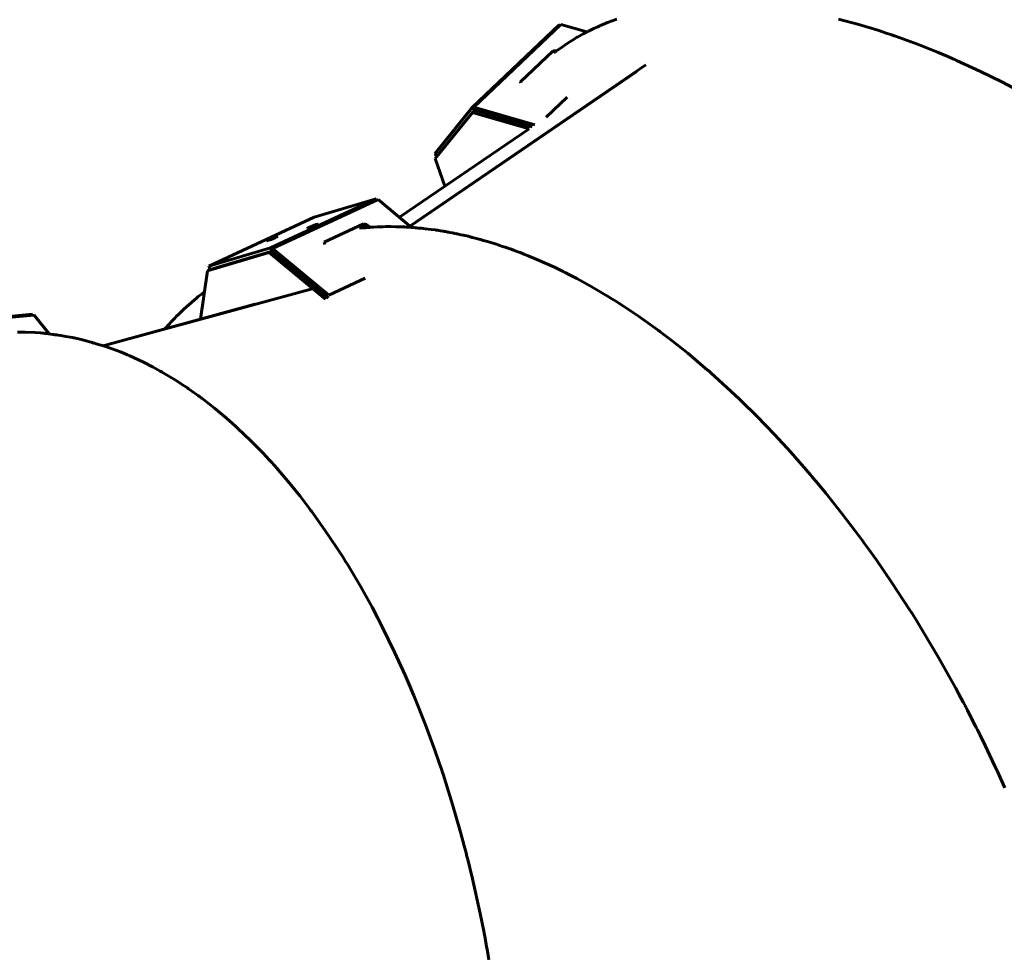
# Model space of a CAD drawing. Units: millimetres. Extents: x -977 to 6586, y -8410 to 1610.
# Drawn here: x 3785 to 4307, y -5664 to -5170 of the extents above; entities that cross this region are included whole.
import ezdxf

# ---------------------------------------------------------------- set-up
doc = ezdxf.new("R2010")
doc.units = ezdxf.units.MM
doc.linetypes.add('K5LT_BASIC', pattern=[0])
doc.layers.add('Системный слой', color=7, linetype='Continuous')

# ---------------------------------------------------------------- blocks, each defined once
blk = doc.blocks.new('U75')
at = {"layer": 'Системный слой', "color": 150, "linetype": 'K5LT_BASIC', "lineweight": 60, "true_color": 0x0080ff}
for p, q in [((3965.38, -5280.84), (3966.91, -5280.68)), ((3966.91, -5280.68), (3967.69, -5280.6)), ((3967.69, -5280.6), (3968.07, -5280.57)), ((3968.07, -5280.57), (3968.27, -5280.55)), ((3968.27, -5280.55), (3968.37, -5280.55)), ((3968.37, -5280.55), (3968.44, -5280.54)), ((3968.44, -5280.54), (3968.51, -5280.53)), ((3968.51, -5280.53), (3968.6, -5280.52)), ((3968.6, -5280.52), (3968.75, -5280.51)), ((3968.75, -5280.51), (3968.98, -5280.49)), ((3968.98, -5280.49), (3969.04, -5280.49)), ((3969.04, -5280.49), (3969.11, -5280.48)), ((3969.11, -5280.48), (3969.25, -5280.47)), ((3969.25, -5280.47), (3969.53, -5280.45)), ((3969.53, -5280.45), (3969.76, -5280.43)), ((3969.76, -5280.43), (3969.87, -5280.42)), ((3969.87, -5280.42), (3969.94, -5280.41)), ((3969.94, -5280.41), (3970.01, -5280.41)), ((3970.01, -5280.41), (3970.08, -5280.4)), ((3970.08, -5280.4), (3970.17, -5280.4)), ((3970.17, -5280.4), (3970.35, -5280.38)), ((3970.35, -5280.38), (3970.48, -5280.37)), ((3970.48, -5280.37), (3970.55, -5280.37)), ((3970.55, -5280.37), (3970.62, -5280.36)), ((3970.62, -5280.36), (3970.69, -5280.36)), ((3970.69, -5280.36), (3970.76, -5280.35)), ((3970.76, -5280.35), (3970.86, -5280.35)), ((3970.86, -5280.35), (3971.01, -5280.33)), ((3971.01, -5280.33), (3971.1, -5280.33)), ((3971.1, -5280.33), (3971.17, -5280.32)), ((3971.17, -5280.32), (3971.24, -5280.32)), ((3971.24, -5280.32), (3971.31, -5280.31)), ((3971.31, -5280.31), (3971.38, -5280.31)), ((3971.38, -5280.31), (3971.45, -5280.3)), ((3971.45, -5280.3), (3971.55, -5280.3)), ((3971.55, -5280.3), (3971.75, -5280.28)), ((3971.75, -5280.28), (3972.16, -5280.26)), ((3972.16, -5280.26), (3972.97, -5280.21)), ((3972.97, -5280.21), (3974.59, -5280.13)), ((3974.59, -5280.13), (3977.86, -5280.01)), ((3977.86, -5280.01), (3979.34, -5279.98)), ((3979.34, -5279.98), (3979.51, -5279.98)), ((3979.51, -5279.98), (3979.84, -5279.98)), ((3979.84, -5279.98), (3980.5, -5279.97)), ((3980.5, -5279.97), (3981.82, -5279.97)), ((3981.82, -5279.97), (3984.48, -5280)), ((3984.48, -5280), (3987.63, -5280.09)), ((3987.63, -5280.09), (3987.75, -5280.09)), ((3987.75, -5280.09), (3987.99, -5280.1)), ((3987.99, -5280.1), (3988.48, -5280.12)), ((3988.48, -5280.12), (3989.3, -5280.16)), ((3989.3, -5280.16), (3989.72, -5280.19)), ((3989.72, -5280.19), (3989.92, -5280.2)), ((3989.92, -5280.2), (3990.03, -5280.2)), ((3990.03, -5280.2), (3990.15, -5280.21)), ((3990.15, -5280.21), (3990.24, -5280.21)), ((3990.24, -5280.21), (3990.37, -5280.22)), ((3990.37, -5280.22), (3990.57, -5280.23)), ((3990.57, -5280.23), (3990.86, -5280.25)), ((3990.86, -5280.25), (3991.12, -5280.26)), ((3991.12, -5280.26), (3991.19, -5280.26)), ((3991.19, -5280.26), (3991.27, -5280.27)), ((3991.27, -5280.27), (3991.34, -5280.27)), ((3991.34, -5280.27), (3991.41, -5280.28)), ((3991.41, -5280.28), (3991.49, -5280.28)), ((3991.49, -5280.28), (3991.56, -5280.28)), ((3991.56, -5280.28), (3991.63, -5280.29)), ((3991.63, -5280.29), (3991.72, -5280.29)), ((3991.72, -5280.29), (3991.84, -5280.3)), ((3991.84, -5280.3), (3992.03, -5280.31)), ((3992.03, -5280.31), (3992.32, -5280.33)), ((3992.32, -5280.33), (3992.74, -5280.36)), ((3992.74, -5280.36), (3993.02, -5280.39)), ((3993.02, -5280.39), (3993.16, -5280.4)), ((3993.16, -5280.4), (3993.44, -5280.43)), ((3993.44, -5280.43), (3993.76, -5280.45)), ((3993.76, -5280.45), (3994.4, -5280.51)), ((3994.4, -5280.51), (3994.83, -5280.55)), ((3994.83, -5280.55), (3995.47, -5280.61)), ((3995.47, -5280.61), (3996.43, -5280.7)), ((3996.43, -5280.7), (3997.87, -5280.84)), ((3997.87, -5280.84), (4000.04, -5281.06)), ((4000.04, -5281.06), (4003.3, -5281.44)), ((4003.3, -5281.44), (4005.28, -5281.71)), ((4005.28, -5281.71), (4005.45, -5281.73)), ((4005.45, -5281.73), (4005.6, -5281.76)), ((4005.6, -5281.76), (4005.68, -5281.77)), ((4005.68, -5281.77), (4005.81, -5281.79)), ((4005.81, -5281.79), (4005.92, -5281.8)), ((4005.92, -5281.8), (4006.1, -5281.83)), ((4006.1, -5281.83), (4006.35, -5281.86)), ((4006.35, -5281.86), (4006.74, -5281.92)), ((4006.74, -5281.92), (4007.32, -5282.01)), ((4007.32, -5282.01), (4008.19, -5282.14)), ((4008.19, -5282.14), (4009.5, -5282.37)), ((4009.5, -5282.37), (4009.57, -5282.38)), ((4009.57, -5282.38), (4009.68, -5282.4)), ((4009.68, -5282.4), (4009.9, -5282.44)), ((4009.9, -5282.44), (4010.15, -5282.48)), ((4010.15, -5282.48), (4010.27, -5282.5)), ((4010.27, -5282.5), (4010.34, -5282.51)), ((4010.34, -5282.51), (4010.42, -5282.52)), ((4010.42, -5282.52), (4010.49, -5282.54)), ((4010.49, -5282.54), (4010.58, -5282.55)), ((4010.58, -5282.55), (4010.72, -5282.57)), ((4010.72, -5282.57), (4010.92, -5282.61)), ((4010.92, -5282.61), (4011.23, -5282.66)), ((4011.23, -5282.66), (4011.5, -5282.72)), ((4011.5, -5282.72), (4011.6, -5282.74)), ((4011.6, -5282.74), (4011.82, -5282.78)), ((4011.82, -5282.78), (4012.25, -5282.87)), ((4012.25, -5282.87), (4013.11, -5283.04)), ((4013.11, -5283.04), (4014.49, -5283.32)), ((4014.49, -5283.32), (4015.18, -5283.46)), ((4015.18, -5283.46), (4015.52, -5283.53)), ((4015.52, -5283.53), (4015.95, -5283.62)), ((4015.95, -5283.62), (4016.17, -5283.67)), ((4016.17, -5283.67), (4016.51, -5283.73)), ((4016.51, -5283.73), (4017.01, -5283.84)), ((4017.01, -5283.84), (4017.76, -5283.99)), ((4017.76, -5283.99), (4018.88, -5284.22)), ((4018.88, -5284.22), (4020.12, -5284.46)), ((4020.12, -5284.46), (4020.25, -5284.49)), ((4020.25, -5284.49), (4020.51, -5284.54)), ((4020.51, -5284.54), (4021.04, -5284.66)), ((4021.04, -5284.66), (4022.09, -5284.91)), ((4022.09, -5284.91), (4022.8, -5285.08)), ((4022.8, -5285.08), (4023.16, -5285.17)), ((4023.16, -5285.17), (4023.34, -5285.22)), ((4023.34, -5285.22), (4023.43, -5285.24)), ((4023.43, -5285.24), (4023.51, -5285.26)), ((4023.51, -5285.26), (4023.59, -5285.28)), ((4023.59, -5285.28), (4023.71, -5285.31)), ((4023.71, -5285.31), (4023.9, -5285.36)), ((4023.9, -5285.36), (4024.17, -5285.43)), ((4024.17, -5285.43), (4024.34, -5285.47)), ((4024.34, -5285.47), (4024.44, -5285.49)), ((4024.44, -5285.49), (4024.62, -5285.54)), ((4024.62, -5285.54), (4025, -5285.64)), ((4025, -5285.64), (4025.74, -5285.83)), ((4025.74, -5285.83), (4027.24, -5286.22)), ((4027.24, -5286.22), (4029.16, -5286.74)), ((4029.16, -5286.74), (4029.24, -5286.76)), ((4029.24, -5286.76), (4029.32, -5286.78)), ((4029.32, -5286.78), (4029.43, -5286.81)), ((4029.43, -5286.81), (4029.5, -5286.83)), ((4029.5, -5286.83), (4029.58, -5286.85)), ((4029.58, -5286.85), (4029.65, -5286.87)), ((4029.65, -5286.87), (4029.73, -5286.89)), ((4029.73, -5286.89), (4029.85, -5286.92)), ((4029.85, -5286.92), (4030.03, -5286.98)), ((4030.03, -5286.98), (4030.3, -5287.06)), ((4030.3, -5287.06), (4030.49, -5287.11)), ((4030.49, -5287.11), (4030.85, -5287.22)), ((4030.85, -5287.22), (4031.57, -5287.44)), ((4031.57, -5287.44), (4033.01, -5287.87)), ((4033.01, -5287.87), (4034.9, -5288.43)), ((4034.9, -5288.43), (4036.59, -5288.94)), ((4036.59, -5288.94), (4037.79, -5289.31)), ((4037.79, -5289.31), (4037.88, -5289.33)), ((4037.88, -5289.33), (4038.06, -5289.39)), ((4038.06, -5289.39), (4038.26, -5289.45)), ((4038.26, -5289.45), (4038.36, -5289.49)), ((4038.36, -5289.49), (4038.43, -5289.51)), ((4038.43, -5289.51), (4038.51, -5289.54)), ((4038.51, -5289.54), (4038.59, -5289.56)), ((4038.59, -5289.56), (4038.66, -5289.59)), ((4038.66, -5289.59), (4038.79, -5289.63)), ((4038.79, -5289.63), (4039.04, -5289.71)), ((4039.04, -5289.71), (4039.54, -5289.88)), ((4039.54, -5289.88), (4040.55, -5290.22)), ((4040.55, -5290.22), (4041.74, -5290.62)), ((4041.74, -5290.62), (4042.34, -5290.82)), ((4042.34, -5290.82), (4042.64, -5290.92)), ((4042.64, -5290.92), (4043.01, -5291.05)), ((4043.01, -5291.05), (4043.37, -5291.17)), ((4043.37, -5291.17), (4043.45, -5291.2)), ((4043.45, -5291.2), (4043.59, -5291.25)), ((4043.59, -5291.25), (4043.87, -5291.35)), ((4043.87, -5291.35), (4044.03, -5291.4)), ((4044.03, -5291.4), (4044.11, -5291.43)), ((4044.11, -5291.43), (4044.19, -5291.46)), ((4044.19, -5291.46), (4044.27, -5291.49)), ((4044.27, -5291.49), (4044.35, -5291.51)), ((4044.35, -5291.51), (4044.45, -5291.55)), ((4044.45, -5291.55), (4044.52, -5291.58)), ((4044.52, -5291.58), (4044.6, -5291.6)), ((4044.6, -5291.6), (4044.75, -5291.66)), ((4044.75, -5291.66), (4045.04, -5291.76)), ((4045.04, -5291.76), (4045.63, -5291.97)), ((4045.63, -5291.97), (4046.81, -5292.4)), ((4046.81, -5292.4), (4049.17, -5293.28)), ((4049.17, -5293.28), (4050.36, -5293.73)), ((4050.36, -5293.73), (4050.64, -5293.84)), ((4050.64, -5293.84), (4051.22, -5294.06)), ((4051.22, -5294.06), (4052.36, -5294.51)), ((4052.36, -5294.51), (4054.65, -5295.43)), ((4054.65, -5295.43), (4059.24, -5297.34)), ((4059.24, -5297.34), (4068.45, -5301.5)), ((4068.45, -5301.5), (4073.13, -5303.77)), ((4073.13, -5303.77), (4073.61, -5304)), ((4073.61, -5304), (4074.56, -5304.48)), ((4074.56, -5304.48), (4076.45, -5305.44)), ((4076.45, -5305.44), (4080.25, -5307.42)), ((4080.25, -5307.42), (4087.84, -5311.59)), ((4087.84, -5311.59), (4097.43, -5317.26)), ((4097.43, -5317.26), (4097.94, -5317.57)), ((4097.94, -5317.57), (4098.94, -5318.19)), ((4098.94, -5318.19), (4100.94, -5319.44)), ((4100.94, -5319.44), (4104.94, -5322)), ((4104.94, -5322), (4112.93, -5327.35)), ((4112.93, -5327.35), (4122.85, -5334.42)), ((4122.85, -5334.42), (4123.37, -5334.81)), ((4123.37, -5334.81), (4124.42, -5335.59)), ((4124.42, -5335.59), (4126.52, -5337.16)), ((4126.52, -5337.16), (4130.71, -5340.36)), ((4130.71, -5340.36), (4139.06, -5347.01)), ((4139.06, -5347.01), (4149.55, -5355.87)), ((4149.55, -5355.87), (4150.1, -5356.34)), ((4150.1, -5356.34), (4151.18, -5357.29)), ((4151.18, -5357.29), (4153.35, -5359.21)), ((4153.35, -5359.21), (4157.67, -5363.11)), ((4157.67, -5363.11), (4166.27, -5371.14)), ((4166.27, -5371.14), (4176.77, -5381.51)), ((4176.77, -5381.51), (4177.32, -5382.06)), ((4177.32, -5382.06), (4178.42, -5383.18)), ((4178.42, -5383.18), (4180.61, -5385.44)), ((4180.61, -5385.44), (4184.96, -5390.01)), ((4184.96, -5390.01), (4193.59, -5399.38)), ((4193.59, -5399.38), (4204.01, -5411.3)), ((4204.01, -5411.3), (4204.55, -5411.94)), ((4204.55, -5411.94), (4205.64, -5413.23)), ((4205.64, -5413.23), (4207.81, -5415.82)), ((4207.81, -5415.82), (4212.12, -5421.05)), ((4212.12, -5421.05), (4220.63, -5431.75)), ((4220.63, -5431.75), (4230.84, -5445.25)), ((4230.84, -5445.25), (4231.37, -5445.97)), ((4231.37, -5445.97), (4232.43, -5447.41)), ((4232.43, -5447.41), (4234.53, -5450.32)), ((4234.53, -5450.32), (4238.71, -5456.18)), ((4238.71, -5456.18), (4246.91, -5468.11)), ((4246.91, -5468.11), (4256.56, -5482.88)), ((4256.56, -5482.88), (4257.06, -5483.68)), ((4257.06, -5483.68), (4258.07, -5485.27)), ((4258.07, -5485.27), (4260.07, -5488.46)), ((4260.07, -5488.46), (4264.02, -5494.9)), ((4264.02, -5494.9), (4271.74, -5507.94)), ((4271.74, -5507.94), (4280.62, -5523.76)), ((4280.62, -5523.76), (4280.9, -5524.28)), ((4280.9, -5524.28), (4281.46, -5525.31)), ((4281.46, -5525.31), (4282.57, -5527.39)), ((4282.57, -5527.39), (4284.79, -5531.54)), ((4284.79, -5531.54), (4285.43, -5532.75)), ((4285.43, -5532.75), (4285.53, -5532.96)), ((4285.53, -5532.96), (4285.75, -5533.37)), ((4285.75, -5533.37), (4286.18, -5534.19)), ((4286.18, -5534.19), (4287.04, -5535.83)), ((4287.04, -5535.83), (4288.74, -5539.13)), ((4288.74, -5539.13), (4291.18, -5543.93)), ((4291.18, -5543.93), (4291.36, -5544.27)), ((4291.36, -5544.27), (4291.7, -5544.95)), ((4291.7, -5544.95), (4292.38, -5546.31)), ((4292.38, -5546.31), (4293.73, -5549.02)), ((4293.73, -5549.02), (4296.39, -5554.48)), ((4296.39, -5554.48), (4301.59, -5565.46)), ((4301.59, -5565.46), (4302.13, -5566.62)), ((4302.13, -5566.62), (4302.45, -5567.3)), ((4302.45, -5567.3), (4303.08, -5568.67)), ((4303.08, -5568.67), (4304.33, -5571.42)), ((4304.33, -5571.42), (4306.79, -5576.92))]:
    blk.add_line(p, q, dxfattribs=at)
blk = doc.blocks.new('U115')
at = {"layer": 'Системный слой', "color": 150, "linetype": 'K5LT_BASIC', "lineweight": 60, "true_color": 0x0080ff}
for p, q in [((4050.56, -5203.59), (4050.51, -5203.38)), ((4050.7, -5203.86), (4050.56, -5203.59))]:
    blk.add_line(p, q, dxfattribs=at)
blk = doc.blocks.new('U150')
at = {"layer": 'Системный слой', "color": 150, "linetype": 'K5LT_BASIC', "lineweight": 60, "true_color": 0x0080ff}
for p, q in [((3882.55, -5315), (3883.21, -5314.5)), ((3872.34, -5323.71), (3877.82, -5318.83)), ((3877.82, -5318.83), (3878.81, -5317.99)), ((3878.81, -5317.99), (3878.98, -5317.85)), ((3878.98, -5317.85), (3879.32, -5317.58)), ((3879.32, -5317.58), (3879.99, -5317.02)), ((3879.99, -5317.02), (3881.01, -5316.2)), ((3881.01, -5316.2), (3882.55, -5315)), ((3869.67, -5326.27), (3872.34, -5323.71)), ((3865.51, -5330.58), (3866.35, -5329.67)), ((3866.35, -5329.67), (3867.22, -5328.75)), ((3867.22, -5328.75), (3867.38, -5328.59)), ((3867.38, -5328.59), (3867.71, -5328.25)), ((3867.71, -5328.25), (3868.36, -5327.59)), ((3868.36, -5327.59), (3869.67, -5326.27)), ((3862.36, -5334.05), (3863.19, -5333.13)), ((3863.19, -5333.13), (3863.61, -5332.67)), ((3863.61, -5332.67), (3863.82, -5332.44)), ((3863.82, -5332.44), (3863.92, -5332.32)), ((3863.92, -5332.32), (3864.05, -5332.18)), ((3864.05, -5332.18), (3864.16, -5332.06)), ((3864.16, -5332.06), (3864.33, -5331.88)), ((3864.33, -5331.88), (3864.58, -5331.6)), ((3864.58, -5331.6), (3864.95, -5331.19)), ((3864.95, -5331.19), (3865.51, -5330.58))]:
    blk.add_line(p, q, dxfattribs=at)
blk = doc.blocks.new('U201')
at = {"layer": 'Системный слой', "color": 150, "linetype": 'K5LT_BASIC', "lineweight": 60, "true_color": 0x0080ff}
for p, q in [((3788.32, -5335.88), (3784.38, -5335.87)), ((3793.74, -5336.07), (3788.32, -5335.88)), ((3796.46, -5336.25), (3793.74, -5336.07)), ((3797.82, -5336.37), (3796.46, -5336.25)), ((3798.5, -5336.43), (3797.82, -5336.37)), ((3798.84, -5336.46), (3798.5, -5336.43)), ((3799.01, -5336.47), (3798.84, -5336.46)), ((3799.2, -5336.49), (3799.01, -5336.47)), ((3799.38, -5336.51), (3799.2, -5336.49)), ((3799.5, -5336.52), (3799.38, -5336.51)), ((3799.59, -5336.53), (3799.5, -5336.52)), ((3799.65, -5336.54), (3799.59, -5336.53)), ((3799.72, -5336.54), (3799.65, -5336.54)), ((3799.79, -5336.55), (3799.72, -5336.54)), ((3799.92, -5336.56), (3799.79, -5336.55)), ((3800.18, -5336.58), (3799.92, -5336.56)), ((3800.69, -5336.64), (3800.18, -5336.58)), ((3800.99, -5336.68), (3800.69, -5336.64)), ((3801.15, -5336.7), (3800.99, -5336.68)), ((3801.9, -5336.81), (3801.15, -5336.7)), ((3802.95, -5336.97), (3801.9, -5336.81)), ((3803.65, -5337.08), (3802.95, -5336.97)), ((3804.12, -5337.14), (3803.65, -5337.08)), ((3804.43, -5337.19), (3804.12, -5337.14)), ((3804.86, -5337.25), (3804.43, -5337.19)), ((3805.2, -5337.3), (3804.86, -5337.25)), ((3805.89, -5337.4), (3805.2, -5337.3)), ((3807.25, -5337.6), (3805.89, -5337.4)), ((3809.98, -5338.03), (3807.25, -5337.6)), ((3812.27, -5338.43), (3809.98, -5338.03)), ((3813.42, -5338.66), (3812.27, -5338.43)), ((3813.99, -5338.77), (3813.42, -5338.66)), ((3814.28, -5338.83), (3813.99, -5338.77)), ((3816.62, -5339.36), (3814.28, -5338.83)), ((3819.37, -5340.07), (3816.62, -5339.36)), ((3821.21, -5340.58), (3819.37, -5340.07)), ((3822.43, -5340.92), (3821.21, -5340.58)), ((3823.24, -5341.16), (3822.43, -5340.92)), ((3823.79, -5341.31), (3823.24, -5341.16)), ((3824.15, -5341.42), (3823.79, -5341.31)), ((3824.69, -5341.58), (3824.15, -5341.42)), ((3825.13, -5341.7), (3824.69, -5341.58)), ((3826, -5341.96), (3825.13, -5341.7)), ((3827.75, -5342.45), (3826, -5341.96)), ((3828.69, -5342.72), (3827.75, -5342.45)), ((3829.16, -5342.85), (3828.69, -5342.72)), ((3829.39, -5342.91), (3829.16, -5342.85)), ((3829.51, -5342.94), (3829.39, -5342.91)), ((3829.58, -5342.96), (3829.51, -5342.94)), ((3829.65, -5342.98), (3829.58, -5342.96)), ((3829.76, -5343.01), (3829.65, -5342.98)), ((3829.89, -5343.06), (3829.76, -5343.01)), ((3829.99, -5343.09), (3829.89, -5343.06)), ((3830.06, -5343.11), (3829.99, -5343.09)), ((3830.12, -5343.13), (3830.06, -5343.11)), ((3830.19, -5343.16), (3830.12, -5343.13)), ((3830.26, -5343.18), (3830.19, -5343.16)), ((3830.38, -5343.22), (3830.26, -5343.18)), ((3833.86, -5344.43), (3830.38, -5343.22)), ((3838.82, -5346.31), (3833.86, -5344.43)), ((3841.3, -5347.32), (3838.82, -5346.31)), ((3842.54, -5347.85), (3841.3, -5347.32)), ((3843.16, -5348.11), (3842.54, -5347.85)), ((3843.47, -5348.25), (3843.16, -5348.11)), ((3850.99, -5351.73), (3843.47, -5348.25)), ((3856.08, -5354.34), (3850.99, -5351.73)), ((3858.62, -5355.72), (3856.08, -5354.34)), ((3859.88, -5356.43), (3858.62, -5355.72)), ((3860.51, -5356.78), (3859.88, -5356.43)), ((3860.83, -5356.96), (3860.51, -5356.78)), ((3861.49, -5357.34), (3860.83, -5356.96)), ((3868.3, -5361.46), (3861.49, -5357.34)), ((3871.68, -5363.64), (3868.3, -5361.46)), ((3873.37, -5364.77), (3871.68, -5363.64)), ((3874.21, -5365.34), (3873.37, -5364.77)), ((3874.63, -5365.63), (3874.21, -5365.34)), ((3874.84, -5365.77), (3874.63, -5365.63)), ((3877.82, -5367.86), (3874.84, -5365.77)), ((3879.95, -5369.39), (3877.82, -5367.86)), ((3881.01, -5370.17), (3879.95, -5369.39)), ((3881.54, -5370.57), (3881.01, -5370.17)), ((3881.81, -5370.76), (3881.54, -5370.57)), ((3888.59, -5376.03), (3881.81, -5370.76)), ((3894.92, -5381.32), (3888.59, -5376.03)), ((3898.06, -5384.07), (3894.92, -5381.32)), ((3899.62, -5385.48), (3898.06, -5384.07)), ((3900.4, -5386.19), (3899.62, -5385.48)), ((3900.79, -5386.55), (3900.4, -5386.19)), ((3907.85, -5393.29), (3900.79, -5386.55)), ((3914.3, -5399.87), (3907.85, -5393.29)), ((3917.49, -5403.29), (3914.3, -5399.87)), ((3919.07, -5405.02), (3917.49, -5403.29)), ((3919.86, -5405.9), (3919.07, -5405.02)), ((3920.26, -5406.34), (3919.86, -5405.9)), ((3927.46, -5414.68), (3920.26, -5406.34)), ((3933.92, -5422.66), (3927.46, -5414.68)), ((3937.1, -5426.78), (3933.92, -5422.66)), ((3938.68, -5428.87), (3937.1, -5426.78)), ((3939.46, -5429.93), (3938.68, -5428.87)), ((3939.86, -5430.46), (3939.46, -5429.93)), ((3947.05, -5440.52), (3939.86, -5430.46)), ((3953.35, -5449.91), (3947.05, -5440.52)), ((3956.44, -5454.74), (3953.35, -5449.91)), ((3957.96, -5457.18), (3956.44, -5454.74)), ((3958.72, -5458.41), (3957.96, -5457.18)), ((3959.1, -5459.03), (3958.72, -5458.41)), ((3965.96, -5470.59), (3959.1, -5459.03)), ((3971.95, -5481.39), (3965.96, -5470.59)), ((3974.87, -5486.9), (3971.95, -5481.39)), ((3976.31, -5489.69), (3974.87, -5486.9)), ((3977.03, -5491.09), (3976.31, -5489.69)), ((3977.39, -5491.8), (3977.03, -5491.09)), ((3983.91, -5505.14), (3977.39, -5491.8)), ((3989.43, -5517.28), (3983.91, -5505.14)), ((3992.11, -5523.46), (3989.43, -5517.28)), ((3993.43, -5526.57), (3992.11, -5523.46)), ((3994.08, -5528.14), (3993.43, -5526.57)), ((3994.4, -5528.92), (3994.08, -5528.14)), ((4000.23, -5543.59), (3994.4, -5528.92)), ((4005.15, -5556.96), (4000.23, -5543.59)), ((4007.51, -5563.74), (4005.15, -5556.96)), ((4008.67, -5567.16), (4007.51, -5563.74)), ((4009.24, -5568.87), (4008.67, -5567.16)), ((4009.52, -5569.73), (4009.24, -5568.87)), ((4014.61, -5585.86), (4009.52, -5569.73)), ((4018.79, -5600.38), (4014.61, -5585.86)), ((4020.77, -5607.72), (4018.79, -5600.38)), ((4021.73, -5611.4), (4020.77, -5607.72)), ((4022.2, -5613.25), (4021.73, -5611.4)), ((4022.43, -5614.18), (4022.2, -5613.25)), ((4025.09, -5625.06), (4022.43, -5614.18)), ((4029.17, -5643.52), (4025.09, -5625.06)), ((4031.03, -5652.83), (4029.17, -5643.52)), ((4031.92, -5657.51), (4031.03, -5652.83)), ((4032.35, -5659.85), (4031.92, -5657.51)), ((4032.56, -5661.03), (4032.35, -5659.85)), ((4032.67, -5661.61), (4032.56, -5661.03)), ((4032.97, -5663.31), (4032.67, -5661.61)), ((4033.78, -5667.94), (4032.97, -5663.31))]:
    blk.add_line(p, q, dxfattribs=at)
blk = doc.blocks.new('U268')
at = {"layer": 'Системный слой', "color": 150, "linetype": 'K5LT_BASIC', "lineweight": 60, "true_color": 0x0080ff}
for p, q in [((3937.54, -5281.07), (3938.2, -5280.65)), ((3938.1, -5280.98), (3937.54, -5281.07)), ((3940.05, -5280.27), (3938.1, -5280.98)), ((3938.2, -5280.65), (3940.21, -5279.74)), ((3942.29, -5279.32), (3940.05, -5280.27)), ((3940.21, -5279.74), (3942.42, -5278.89)), ((3942.9, -5279.02), (3942.29, -5279.32)), ((3942.42, -5278.89), (3943.54, -5278.59)), ((3943.55, -5278.6), (3942.9, -5279.02)), ((3943.54, -5278.59), (3943.55, -5278.6))]:
    blk.add_line(p, q, dxfattribs=at)
blk = doc.blocks.new('U269')
at = {"layer": 'Системный слой', "color": 150, "linetype": 'K5LT_BASIC', "lineweight": 60, "true_color": 0x0080ff}
for p, q in [((3916.09, -5287.49), (3916.75, -5287.06)), ((3916.65, -5287.39), (3916.09, -5287.49)), ((3918.6, -5286.69), (3916.65, -5287.39)), ((3916.75, -5287.06), (3918.76, -5286.15)), ((3920.84, -5285.73), (3918.6, -5286.69)), ((3918.76, -5286.15), (3920.98, -5285.3)), ((3921.45, -5285.44), (3920.84, -5285.73)), ((3920.98, -5285.3), (3922.09, -5285)), ((3922.1, -5285.02), (3921.45, -5285.44)), ((3922.09, -5285), (3922.1, -5285.02))]:
    blk.add_line(p, q, dxfattribs=at)
blk = doc.blocks.new('U300')
at = {"layer": 'Системный слой', "color": 150, "linetype": 'K5LT_BASIC', "lineweight": 60, "true_color": 0x0080ff}
for p, q in [((4092.19, -5173.82), (4091.36, -5174.19)), ((4092.6, -5173.63), (4092.19, -5173.82)), ((4092.81, -5173.54), (4092.6, -5173.63)), ((4096.58, -5171.97), (4092.81, -5173.54)), ((4101.57, -5170.11), (4096.58, -5171.97)), ((4229.62, -5173.04), (4218.79, -5170.12)), ((4239.55, -5176.06), (4229.62, -5173.04)), ((4081.86, -5178.98), (4080.71, -5179.64)), ((4083.77, -5177.92), (4081.86, -5178.98)), ((4084.74, -5177.41), (4083.77, -5177.92)), ((4085.23, -5177.16), (4084.74, -5177.41)), ((4085.47, -5177.03), (4085.23, -5177.16)), ((4085.59, -5176.97), (4085.47, -5177.03)), ((4086.47, -5176.53), (4085.59, -5176.97)), ((4089.72, -5174.95), (4086.47, -5176.53)), ((4091.36, -5174.19), (4089.72, -5174.95)), ((4244.55, -5177.69), (4239.55, -5176.06)), ((4247.06, -5178.54), (4244.55, -5177.69)), ((4248.32, -5178.98), (4247.06, -5178.54)), ((4248.95, -5179.2), (4248.32, -5178.98)), ((4260.58, -5183.44), (4248.95, -5179.2)), ((4075.8, -5182.64), (4070.94, -5185.98)), ((4078.31, -5181.07), (4075.8, -5182.64)), ((4079.58, -5180.3), (4078.31, -5181.07)), ((4080.22, -5179.92), (4079.58, -5180.3)), ((4080.55, -5179.74), (4080.22, -5179.92)), ((4080.71, -5179.64), (4080.55, -5179.74)), ((4271.25, -5187.69), (4260.58, -5183.44)), ((4068.22, -5188.01), (4068.2, -5188.03)), ((4068.6, -5187.71), (4068.22, -5188.01)), ((4068.85, -5187.52), (4068.6, -5187.71)), ((4069.02, -5187.39), (4068.85, -5187.52)), ((4069.14, -5187.3), (4069.02, -5187.39)), ((4069.21, -5187.25), (4069.14, -5187.3)), ((4069.27, -5187.21), (4069.21, -5187.25)), ((4069.32, -5187.17), (4069.27, -5187.21)), ((4069.37, -5187.13), (4069.32, -5187.17)), ((4069.44, -5187.08), (4069.37, -5187.13)), ((4069.57, -5186.98), (4069.44, -5187.08)), ((4069.73, -5186.87), (4069.57, -5186.98)), ((4069.81, -5186.81), (4069.73, -5186.87)), ((4069.86, -5186.77), (4069.81, -5186.81)), ((4069.91, -5186.73), (4069.86, -5186.77)), ((4069.96, -5186.7), (4069.91, -5186.73)), ((4070.01, -5186.66), (4069.96, -5186.7)), ((4070.06, -5186.62), (4070.01, -5186.66)), ((4070.11, -5186.59), (4070.06, -5186.62)), ((4070.94, -5185.98), (4070.11, -5186.59)), ((4276.62, -5189.95), (4271.25, -5187.69)), ((4279.31, -5191.11), (4276.62, -5189.95)), ((4280.66, -5191.7), (4279.31, -5191.11)), ((4281.33, -5192), (4280.66, -5191.7)), ((4293.99, -5197.8), (4281.33, -5192)), ((4305.26, -5203.34), (4293.99, -5197.8)), ((4310.92, -5206.25), (4305.26, -5203.34))]:
    blk.add_line(p, q, dxfattribs=at)

msp = doc.modelspace()

# ---------------------------------------------------------------- linework, layer by layer
at = {"layer": 'Системный слой', "color": 150, "linetype": 'K5LT_BASIC', "lineweight": 60, "true_color": 0x0080ff}
for p, q in [((4071, -5173.13), (4024.86, -5216.91)), ((4071.94, -5172.99), (4025.8, -5216.77)), ((4071, -5173.13), (4071.39, -5173.51)), ((4085.64, -5176.95), (4071.94, -5172.99)), ((4050.51, -5203.38), (4067.82, -5186.95)), ((4067.82, -5186.95), (4069.88, -5186.75)), ((4068.2, -5188.03), (4067.82, -5186.95)), ((3992.02, -5279.65), (4116.87, -5194.31)), ((3992.17, -5279.77), (4112.1, -5197.8)), ((4050.66, -5203.8), (4050.51, -5203.38)), ((4064.09, -5222), (4075.27, -5211.39)), ((4024.86, -5216.91), (4005.18, -5241.36)), ((4005.36, -5243.95), (4025.04, -5219.49)), ((4024.86, -5216.91), (4026.29, -5218.31)), ((4025.04, -5219.49), (4026.29, -5218.31)), ((4025.04, -5219.49), (4055.08, -5228.16)), ((4026.35, -5218.33), (4025.8, -5216.77)), ((4025.8, -5216.77), (4058.1, -5226.09)), ((4026.33, -5218.27), (4026.29, -5218.31)), ((4026.29, -5218.31), (4056.67, -5227.08)), ((4026.35, -5218.33), (4056.67, -5227.08)), ((3986.49, -5275.04), (4055.08, -5228.16)), ((4005.18, -5241.36), (4006.44, -5242.6)), ((4010.55, -5258.6), (4005.36, -5243.95)), ((3974.08, -5265.21), (3918.27, -5291.1)), ((3975.12, -5265.57), (3919.31, -5291.47)), ((3941.37, -5274.99), (3974.08, -5265.21)), ((3974.08, -5265.21), (3974.37, -5265.92)), ((3992.89, -5280.37), (3975.12, -5265.57)), ((3885.56, -5300.88), (3941.37, -5274.99)), ((3946.56, -5288.14), (3967.5, -5278.43)), ((3965.38, -5280.84), (3967.28, -5279.96)), ((3967.28, -5279.96), (3967.5, -5278.43)), ((3967.28, -5279.96), (3969.01, -5280.49)), ((3970.14, -5279.53), (3971.09, -5280.33)), ((3946.93, -5289.4), (3946.56, -5288.14)), ((3884.81, -5303.43), (3917.52, -5293.65)), ((3918.27, -5291.1), (3885.56, -5300.88)), ((3886.32, -5302.73), (3919.03, -5292.95)), ((3919.03, -5292.95), (3886.32, -5302.73)), ((3917.52, -5293.65), (3919.03, -5292.95)), ((3917.52, -5293.65), (3947.27, -5318.43)), ((3918.27, -5291.1), (3919.03, -5292.95)), ((3919.1, -5292.92), (3919.03, -5292.95)), ((3919.03, -5292.95), (3948.78, -5317.73)), ((3919.09, -5293), (3919.31, -5291.47)), ((3919.09, -5293), (3948.8, -5317.75)), ((3919.31, -5291.47), (3949.02, -5316.22)), ((3881.11, -5328.93), (3884.81, -5303.43)), ((3884.81, -5303.43), (3886.32, -5302.73)), ((3885.56, -5300.88), (3886.32, -5302.73)), ((3949.02, -5316.22), (3968.24, -5307.3)), ((3829.64, -5342.98), (3942.22, -5312.27)), ((3829.63, -5342.97), (3909.89, -5321.08)), ((3829.65, -5342.98), (3909.87, -5321.1)), ((3792.23, -5326.31), (3731.07, -5332.32)), ((3793.12, -5326.75), (3731.97, -5332.76)), ((3792.23, -5326.31), (3792.3, -5326.83)), ((3801.17, -5336.7), (3793.12, -5326.75))]:
    msp.add_line(p, q, dxfattribs=at)
msp.add_ellipse((3967.12, -5280.93), major_axis=(-3.96, 0.57), ratio=0.633188, start_param=3.94245, end_param=4.708478, dxfattribs=at)

# ---------------------------------------------------------------- block references
at = {"layer": 'Системный слой'}
for name in ['U300', 'U115', 'U268', 'U75', 'U269', 'U150', 'U201']:
    msp.add_blockref(name, (0, 0), dxfattribs=at)

doc.saveas('drawing.dxf')
